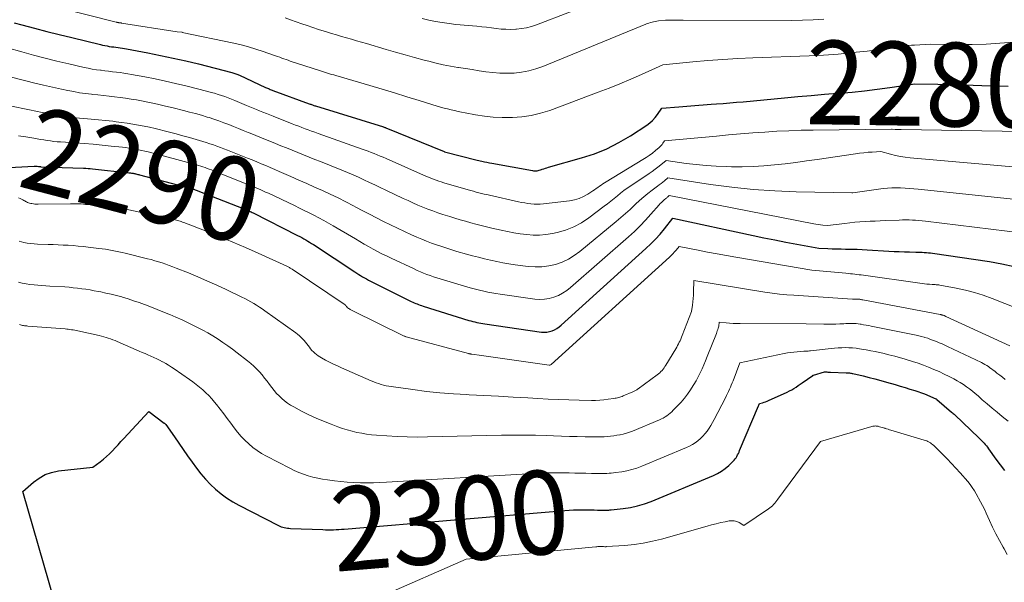
# Model space of a CAD drawing. Units: feet. Extents: x 1166672 to 1169172, y 7061370 to 7068870.
# Drawn here: x 1168878 to 1168996, y 7062199 to 7062266 of the extents above; entities that cross this region are included whole.
import ezdxf
from ezdxf.enums import TextEntityAlignment as Align

# ---------------------------------------------------------------- set-up
doc = ezdxf.new("R2010")
doc.units = ezdxf.units.FT
doc.header["$MEASUREMENT"] = 0
doc.layers.add('Level 44', color=7, linetype='Continuous', lineweight=0)
doc.layers.add('Level 45', color=7, linetype='Continuous', lineweight=0)
doc.styles.add('Style-ENGINEERING', font='ENGINEERING.shx')

msp = doc.modelspace()

# ---------------------------------------------------------------- linework, layer by layer
at = {"layer": 'Level 44', "color": 32, "linetype": 'Continuous', "lineweight": 30, "flags": 128}
for points, elevation in [([(1168877.35, 7062265.55), (1168878.26, 7062265.3), (1168879.75, 7062264.91), (1168881.23, 7062264.52), (1168882.72, 7062264.15), (1168884.21, 7062263.78), (1168887.63, 7062262.94), (1168887.89, 7062262.88), (1168888.16, 7062262.83), (1168888.43, 7062262.78), (1168888.7, 7062262.74), (1168888.73, 7062262.73), (1168888.98, 7062262.7), (1168889.24, 7062262.67), (1168889.49, 7062262.63), (1168889.75, 7062262.6), (1168890, 7062262.57), (1168890.26, 7062262.54), (1168890.51, 7062262.5), (1168890.76, 7062262.45), (1168893.3, 7062261.97), (1168894.82, 7062261.66), (1168896.33, 7062261.34), (1168897.84, 7062261), (1168899.34, 7062260.63), (1168903.34, 7062259.62), (1168903.46, 7062259.58), (1168903.58, 7062259.55), (1168903.69, 7062259.51), (1168903.8, 7062259.47), (1168903.92, 7062259.43), (1168904.03, 7062259.39), (1168904.14, 7062259.34), (1168904.25, 7062259.29), (1168907.36, 7062257.84), (1168907.47, 7062257.79), (1168907.58, 7062257.74), (1168907.69, 7062257.7), (1168907.8, 7062257.65), (1168907.91, 7062257.6), (1168908.02, 7062257.56), (1168908.13, 7062257.52), (1168908.24, 7062257.48), (1168912.57, 7062255.88), (1168912.67, 7062255.84), (1168912.76, 7062255.81), (1168912.85, 7062255.78), (1168912.95, 7062255.74), (1168913.04, 7062255.71), (1168913.13, 7062255.68), (1168913.23, 7062255.65), (1168913.32, 7062255.62), (1168921.43, 7062253.12), (1168921.46, 7062253.11), (1168921.48, 7062253.1), (1168921.5, 7062253.09), (1168921.52, 7062253.09), (1168921.61, 7062253.05), (1168921.63, 7062253.05), (1168921.65, 7062253.04), (1168921.68, 7062253.03), (1168921.7, 7062253.02), (1168928.68, 7062250.16), (1168928.74, 7062250.14), (1168932.62, 7062249.14), (1168933.2, 7062249.01), (1168933.49, 7062248.95), (1168933.78, 7062248.89), (1168934.08, 7062248.83), (1168934.37, 7062248.77), (1168939.22, 7062247.89), (1168939.36, 7062247.88), (1168939.49, 7062247.87), (1168939.63, 7062247.87), (1168939.77, 7062247.88), (1168939.9, 7062247.9), (1168940.04, 7062247.93), (1168940.17, 7062247.97), (1168940.3, 7062248.01), (1168940.4, 7062248.05), (1168940.58, 7062248.11), (1168940.77, 7062248.17), (1168940.95, 7062248.23), (1168941.13, 7062248.29), (1168945.1, 7062249.4), (1168946.63, 7062249.91), (1168948.11, 7062250.5), (1168949.54, 7062251.23), (1168950.93, 7062252.05), (1168952.87, 7062253.33), (1168953.23, 7062253.6), (1168953.57, 7062253.89), (1168953.87, 7062254.23), (1168954.15, 7062254.59), (1168954.67, 7062255.34), (1168956.71, 7062255.53), (1168957.19, 7062255.57), (1168957.67, 7062255.61), (1168958.15, 7062255.65), (1168958.63, 7062255.68), (1168959.11, 7062255.72), (1168959.59, 7062255.75), (1168960.07, 7062255.78), (1168960.55, 7062255.82), (1168961.19, 7062255.86), (1168961.98, 7062255.92), (1168962.78, 7062255.98), (1168963.57, 7062256.05), (1168964.37, 7062256.12), (1168969.31, 7062256.59), (1168970.91, 7062256.73), (1168972.51, 7062256.87), (1168974.1, 7062257.01), (1168975.7, 7062257.14), (1168975.89, 7062257.15), (1168977.39, 7062257.28), (1168978.89, 7062257.43), (1168980.39, 7062257.61), (1168981.88, 7062257.82), (1168984.87, 7062258.25), (1168987.61, 7062258.21), (1168988.67, 7062258.19), (1168989.72, 7062258.16), (1168990.78, 7062258.13), (1168991.83, 7062258.09), (1168992.88, 7062258.05), (1168993.94, 7062258.03), (1168994.99, 7062258.01), (1168996.04, 7062258)], 2280), ([(1168867.07, 7062247.75), (1168879.71, 7062248.43), (1168879.81, 7062248.43), (1168879.9, 7062248.43), (1168880, 7062248.43), (1168880.1, 7062248.42), (1168880.25, 7062248.39), (1168880.27, 7062248.39), (1168880.29, 7062248.39), (1168880.32, 7062248.39), (1168880.34, 7062248.38), (1168880.43, 7062248.37), (1168880.46, 7062248.37), (1168880.48, 7062248.37), (1168880.5, 7062248.37), (1168880.53, 7062248.36), (1168885.63, 7062248.19), (1168885.9, 7062248.17), (1168886.16, 7062248.16), (1168886.42, 7062248.14), (1168886.69, 7062248.11), (1168891.05, 7062247.64), (1168891.15, 7062247.63), (1168891.24, 7062247.62), (1168891.34, 7062247.6), (1168891.44, 7062247.59), (1168891.53, 7062247.57), (1168891.63, 7062247.55), (1168891.73, 7062247.53), (1168891.82, 7062247.5), (1168891.86, 7062247.49), (1168891.98, 7062247.47), (1168892.09, 7062247.44), (1168892.21, 7062247.41), (1168892.32, 7062247.38), (1168898.37, 7062245.79), (1168898.46, 7062245.77), (1168898.55, 7062245.74), (1168898.63, 7062245.72), (1168898.72, 7062245.69), (1168898.8, 7062245.66), (1168898.89, 7062245.63), (1168898.97, 7062245.6), (1168899.06, 7062245.57), (1168904.9, 7062243.28), (1168905.03, 7062243.23), (1168905.15, 7062243.18), (1168905.27, 7062243.12), (1168905.4, 7062243.07), (1168905.52, 7062243.01), (1168905.64, 7062242.95), (1168905.76, 7062242.9), (1168905.88, 7062242.84), (1168911.19, 7062240.14), (1168911.43, 7062240.01), (1168911.67, 7062239.88), (1168911.91, 7062239.75), (1168912.15, 7062239.62), (1168912.39, 7062239.48), (1168912.62, 7062239.34), (1168912.85, 7062239.2), (1168913.08, 7062239.05), (1168918.02, 7062235.78), (1168918.25, 7062235.64), (1168918.48, 7062235.49), (1168918.71, 7062235.35), (1168918.95, 7062235.21), (1168919.18, 7062235.07), (1168919.42, 7062234.94), (1168919.66, 7062234.82), (1168919.9, 7062234.69), (1168924.76, 7062232.27), (1168924.93, 7062232.19), (1168925.11, 7062232.11), (1168925.28, 7062232.03), (1168925.46, 7062231.96), (1168925.63, 7062231.89), (1168925.81, 7062231.82), (1168925.99, 7062231.76), (1168926.17, 7062231.7), (1168931.63, 7062230), (1168931.87, 7062229.93), (1168932.1, 7062229.87), (1168932.34, 7062229.81), (1168932.58, 7062229.75), (1168932.81, 7062229.7), (1168933.05, 7062229.65), (1168933.29, 7062229.61), (1168933.54, 7062229.57), (1168940.31, 7062228.6), (1168940.63, 7062228.58), (1168940.94, 7062228.59), (1168941.25, 7062228.65), (1168941.56, 7062228.74), (1168941.86, 7062228.87), (1168942.14, 7062229.03), (1168942.4, 7062229.21), (1168942.65, 7062229.41), (1168952.78, 7062238.57), (1168953.36, 7062239.13), (1168953.93, 7062239.7), (1168954.47, 7062240.31), (1168954.99, 7062240.93), (1168956, 7062242.2), (1168965.56, 7062240.14), (1168966.87, 7062239.86), (1168968.18, 7062239.6), (1168969.49, 7062239.34), (1168970.8, 7062239.1), (1168973.43, 7062238.62), (1168974.49, 7062238.57), (1168975.02, 7062238.55), (1168975.55, 7062238.54), (1168976.08, 7062238.53), (1168976.61, 7062238.52), (1168976.77, 7062238.52), (1168977.37, 7062238.51), (1168977.98, 7062238.5), (1168978.59, 7062238.47), (1168979.2, 7062238.44), (1168981.78, 7062238.28), (1168982.4, 7062238.24), (1168983.02, 7062238.21), (1168983.64, 7062238.19), (1168984.26, 7062238.17), (1168985, 7062238.16), (1168985.25, 7062238.15), (1168985.5, 7062238.14), (1168985.75, 7062238.13), (1168986.01, 7062238.12), (1168986.26, 7062238.11), (1168986.51, 7062238.08), (1168986.76, 7062238.06), (1168987.01, 7062238.02), (1168993.79, 7062237.02), (1168995.28, 7062236.75), (1168996.75, 7062236.43)], 2290), ([(1168882.11, 7062196.56), (1168878.38, 7062209.53), (1168879.65, 7062210.67), (1168880.32, 7062211.16), (1168881.03, 7062211.57), (1168881.8, 7062211.83), (1168882.62, 7062212), (1168886.75, 7062212.47), (1168887.6, 7062213.1), (1168887.99, 7062213.4), (1168888.37, 7062213.72), (1168888.73, 7062214.06), (1168889.08, 7062214.41), (1168889.41, 7062214.78), (1168889.75, 7062215.14), (1168890.09, 7062215.51), (1168890.42, 7062215.87), (1168893.42, 7062219.12), (1168895.27, 7062217.73), (1168895.28, 7062217.72), (1168895.3, 7062217.7), (1168895.32, 7062217.69), (1168895.33, 7062217.67), (1168895.39, 7062217.61), (1168895.41, 7062217.6), (1168895.42, 7062217.58), (1168895.44, 7062217.56), (1168895.45, 7062217.55), (1168896.47, 7062216.07), (1168896.99, 7062215.32), (1168897.52, 7062214.57), (1168898.05, 7062213.82), (1168898.58, 7062213.07), (1168899.13, 7062212.32), (1168899.64, 7062211.65), (1168900.19, 7062211.01), (1168900.77, 7062210.4), (1168901.39, 7062209.82), (1168902.04, 7062209.28), (1168902.71, 7062208.78), (1168903.43, 7062208.33), (1168904.16, 7062207.92), (1168908.89, 7062205.49), (1168909.06, 7062205.41), (1168909.24, 7062205.34), (1168909.41, 7062205.28), (1168909.59, 7062205.24), (1168909.78, 7062205.2), (1168909.96, 7062205.18), (1168910.15, 7062205.16), (1168910.34, 7062205.14), (1168914.21, 7062204.99), (1168914.53, 7062204.98), (1168914.85, 7062204.97), (1168915.17, 7062204.98), (1168915.48, 7062204.98), (1168915.8, 7062204.99), (1168916.12, 7062205.01), (1168916.44, 7062205.03), (1168916.76, 7062205.06), (1168943.08, 7062207.29), (1168943.6, 7062207.33), (1168944.13, 7062207.35), (1168944.66, 7062207.36), (1168945.18, 7062207.36), (1168945.48, 7062207.36), (1168945.86, 7062207.35), (1168946.24, 7062207.35), (1168946.61, 7062207.34), (1168946.99, 7062207.33), (1168947.45, 7062207.33), (1168947.59, 7062207.32), (1168947.74, 7062207.32), (1168947.89, 7062207.32), (1168948.04, 7062207.32), (1168948.19, 7062207.33), (1168948.34, 7062207.33), (1168948.48, 7062207.34), (1168948.63, 7062207.36), (1168950.07, 7062207.51), (1168950.92, 7062207.64), (1168951.77, 7062207.82), (1168952.59, 7062208.07), (1168953.41, 7062208.37), (1168960.84, 7062211.48), (1168961.33, 7062211.71), (1168961.8, 7062211.98), (1168962.24, 7062212.31), (1168962.66, 7062212.66), (1168963.18, 7062213.16), (1168963.31, 7062213.29), (1168963.43, 7062213.44), (1168963.54, 7062213.59), (1168963.63, 7062213.75), (1168963.72, 7062213.92), (1168963.81, 7062214.09), (1168963.89, 7062214.26), (1168963.96, 7062214.43), (1168966.23, 7062219.77), (1168966.26, 7062219.85), (1168966.34, 7062220.05), (1168966.7, 7062220.16), (1168966.88, 7062220.21), (1168967.06, 7062220.28), (1168967.23, 7062220.35), (1168967.4, 7062220.42), (1168969.65, 7062221.43), (1168969.92, 7062221.56), (1168970.19, 7062221.7), (1168970.45, 7062221.86), (1168970.7, 7062222.03), (1168970.95, 7062222.2), (1168971.07, 7062222.29), (1168971.19, 7062222.38), (1168971.32, 7062222.46), (1168971.44, 7062222.55), (1168972.7, 7062223.42), (1168972.72, 7062223.44), (1168972.74, 7062223.45), (1168972.76, 7062223.46), (1168972.78, 7062223.46), (1168974.09, 7062223.84), (1168974.39, 7062223.83), (1168974.5, 7062223.82), (1168974.6, 7062223.82), (1168974.71, 7062223.81), (1168974.82, 7062223.81), (1168976.68, 7062223.74), (1168976.78, 7062223.74), (1168976.88, 7062223.73), (1168976.99, 7062223.72), (1168977.09, 7062223.71), (1168977.19, 7062223.7), (1168977.29, 7062223.68), (1168977.39, 7062223.66), (1168977.49, 7062223.64), (1168978.7, 7062223.35), (1168979.41, 7062223.18), (1168980.11, 7062223.01), (1168980.81, 7062222.82), (1168981.51, 7062222.62), (1168982.54, 7062222.32), (1168983.13, 7062222.15), (1168983.71, 7062221.97), (1168984.29, 7062221.79), (1168984.87, 7062221.6), (1168986.02, 7062221.22), (1168987.4, 7062220.62), (1168987.41, 7062220.61), (1168987.51, 7062220.55), (1168989.26, 7062219.04), (1168989.36, 7062218.96), (1168989.46, 7062218.87), (1168989.56, 7062218.78), (1168989.65, 7062218.69), (1168992.52, 7062215.96), (1168992.68, 7062215.81), (1168992.84, 7062215.65), (1168992.99, 7062215.5), (1168993.14, 7062215.34), (1168993.28, 7062215.17), (1168993.42, 7062215.01), (1168993.55, 7062214.83), (1168993.68, 7062214.66), (1168994.57, 7062213.42), (1168995.07, 7062212.73), (1168995.57, 7062212.05)], 2300)]:
    msp.add_lwpolyline(points, dxfattribs=dict(at, elevation=elevation))
at = {"layer": 'Level 45', "color": 32, "linetype": 'Continuous', "lineweight": 0, "flags": 128}
for points, elevation in [([(1168882.13, 7062267.51), (1168889.53, 7062265.62), (1168889.58, 7062265.61), (1168889.64, 7062265.6), (1168889.69, 7062265.59), (1168889.74, 7062265.58), (1168889.8, 7062265.57), (1168889.85, 7062265.56), (1168889.91, 7062265.56), (1168889.96, 7062265.55), (1168890.01, 7062265.54), (1168890.06, 7062265.54), (1168890.11, 7062265.53), (1168890.16, 7062265.52), (1168896.81, 7062264.47), (1168897.36, 7062264.43), (1168897.39, 7062264.42), (1168897.41, 7062264.41), (1168903.56, 7062263.1), (1168904.45, 7062262.9), (1168905.33, 7062262.67), (1168906.2, 7062262.41), (1168907.07, 7062262.13), (1168908.29, 7062261.7), (1168908.55, 7062261.62), (1168908.8, 7062261.53), (1168909.05, 7062261.43), (1168909.3, 7062261.34), (1168909.55, 7062261.24), (1168909.8, 7062261.15), (1168910.05, 7062261.07), (1168910.31, 7062260.98), (1168913.79, 7062259.84), (1168914.04, 7062259.76), (1168914.28, 7062259.68), (1168914.52, 7062259.61), (1168914.76, 7062259.53), (1168915.01, 7062259.46), (1168915.25, 7062259.39), (1168915.49, 7062259.32), (1168915.74, 7062259.25), (1168919.79, 7062258.05), (1168921.27, 7062257.61), (1168922.75, 7062257.17), (1168924.23, 7062256.72), (1168925.71, 7062256.26), (1168927.84, 7062255.6), (1168928.25, 7062255.48), (1168928.67, 7062255.37), (1168929.09, 7062255.26), (1168929.5, 7062255.16), (1168929.93, 7062255.06), (1168930.35, 7062254.97), (1168930.77, 7062254.89), (1168931.19, 7062254.8), (1168932.44, 7062254.57), (1168933.5, 7062254.4), (1168934.55, 7062254.28), (1168935.61, 7062254.23), (1168936.68, 7062254.23), (1168936.84, 7062254.23), (1168937.97, 7062254.32), (1168939.09, 7062254.47), (1168940.19, 7062254.75), (1168941.28, 7062255.09), (1168947.07, 7062257.25), (1168948.37, 7062257.75), (1168949.67, 7062258.27), (1168950.96, 7062258.82), (1168952.25, 7062259.39), (1168954.8, 7062260.54), (1168958.37, 7062260.88), (1168960.16, 7062261.03), (1168961.94, 7062261.17), (1168963.73, 7062261.27), (1168965.52, 7062261.35), (1168972.26, 7062261.61), (1168973.99, 7062261.7), (1168975.72, 7062261.82), (1168977.44, 7062261.99), (1168979.17, 7062262.18), (1168981.86, 7062262.53), (1168982.24, 7062262.58), (1168982.61, 7062262.63), (1168982.98, 7062262.69), (1168983.35, 7062262.74), (1168983.73, 7062262.8), (1168984.1, 7062262.84), (1168984.47, 7062262.87), (1168984.85, 7062262.89), (1168986.81, 7062262.98), (1168990.1, 7062262.95), (1168991.74, 7062262.96), (1168993.39, 7062263), (1168995.03, 7062263.1), (1168996.66, 7062263.23)], 2278), ([(1168926.05, 7062266.07), (1168926.85, 7062265.88), (1168927.65, 7062265.71), (1168928.46, 7062265.57), (1168929.27, 7062265.45), (1168930.08, 7062265.36), (1168932.59, 7062265.14), (1168933.17, 7062265.08), (1168933.75, 7062265.02), (1168934.33, 7062264.95), (1168934.91, 7062264.87), (1168935.48, 7062264.81), (1168936.06, 7062264.78), (1168936.64, 7062264.77), (1168937.22, 7062264.79), (1168937.3, 7062264.79), (1168937.91, 7062264.86), (1168938.51, 7062264.96), (1168939.1, 7062265.12), (1168939.69, 7062265.31), (1168947.6, 7062268.36)], 2274), ([(1168909.69, 7062266.13), (1168910.35, 7062265.9), (1168911.01, 7062265.67), (1168911.67, 7062265.43), (1168912.34, 7062265.21), (1168913, 7062264.99), (1168913.67, 7062264.77), (1168914.62, 7062264.47), (1168915.22, 7062264.29), (1168915.82, 7062264.11), (1168916.41, 7062263.93), (1168917.02, 7062263.76), (1168917.62, 7062263.58), (1168918.22, 7062263.41), (1168918.82, 7062263.23), (1168919.42, 7062263.06), (1168921.74, 7062262.37), (1168922.87, 7062262.05), (1168924.01, 7062261.72), (1168925.14, 7062261.41), (1168926.28, 7062261.1), (1168926.85, 7062260.95), (1168927.71, 7062260.74), (1168928.57, 7062260.54), (1168929.43, 7062260.38), (1168930.3, 7062260.23), (1168930.4, 7062260.21), (1168931.22, 7062260.09), (1168932.04, 7062259.96), (1168932.85, 7062259.83), (1168933.67, 7062259.7), (1168934.49, 7062259.6), (1168935.31, 7062259.53), (1168936.13, 7062259.52), (1168936.95, 7062259.54), (1168937.06, 7062259.55), (1168937.93, 7062259.65), (1168938.79, 7062259.8), (1168939.63, 7062260.04), (1168940.46, 7062260.33), (1168952.75, 7062265.38), (1168952.94, 7062265.45), (1168953.12, 7062265.52), (1168953.31, 7062265.58), (1168953.5, 7062265.63), (1168953.69, 7062265.68), (1168953.89, 7062265.72), (1168954.08, 7062265.75), (1168954.28, 7062265.78), (1168955.1, 7062265.86), (1168955.81, 7062265.86), (1168956.16, 7062265.85), (1168956.52, 7062265.85), (1168956.87, 7062265.85), (1168957.22, 7062265.85), (1168970.21, 7062265.83), (1168971.48, 7062265.85), (1168972.75, 7062265.9), (1168974.01, 7062266)], 2276), ([(1168871.36, 7062263.98), (1168878.26, 7062262.07), (1168879.65, 7062261.69), (1168881.05, 7062261.33), (1168882.45, 7062260.98), (1168883.85, 7062260.65), (1168885.7, 7062260.23), (1168886.19, 7062260.12), (1168886.67, 7062260.03), (1168887.16, 7062259.95), (1168887.64, 7062259.88), (1168887.71, 7062259.88), (1168888.16, 7062259.82), (1168888.62, 7062259.77), (1168889.08, 7062259.71), (1168889.54, 7062259.66), (1168890, 7062259.6), (1168890.45, 7062259.54), (1168890.91, 7062259.47), (1168891.36, 7062259.39), (1168892.93, 7062259.09), (1168894.16, 7062258.85), (1168895.39, 7062258.59), (1168896.62, 7062258.31), (1168897.84, 7062258.01), (1168900.46, 7062257.35), (1168900.87, 7062257.24), (1168901.28, 7062257.13), (1168901.69, 7062257), (1168902.1, 7062256.87), (1168902.5, 7062256.73), (1168902.9, 7062256.58), (1168903.3, 7062256.43), (1168903.69, 7062256.26), (1168905.07, 7062255.68), (1168905.46, 7062255.51), (1168905.86, 7062255.35), (1168906.26, 7062255.18), (1168906.65, 7062255.02), (1168907.05, 7062254.86), (1168907.45, 7062254.7), (1168907.85, 7062254.54), (1168908.25, 7062254.38), (1168910.54, 7062253.49), (1168910.92, 7062253.34), (1168911.31, 7062253.19), (1168911.69, 7062253.04), (1168912.08, 7062252.9), (1168912.46, 7062252.75), (1168912.85, 7062252.61), (1168913.24, 7062252.47), (1168913.62, 7062252.33), (1168918.9, 7062250.47), (1168919.26, 7062250.34), (1168919.62, 7062250.21), (1168919.97, 7062250.07), (1168920.33, 7062249.93), (1168920.68, 7062249.78), (1168921.04, 7062249.63), (1168921.39, 7062249.48), (1168921.74, 7062249.33), (1168926.21, 7062247.34), (1168926.51, 7062247.21), (1168926.81, 7062247.09), (1168927.11, 7062246.97), (1168927.41, 7062246.85), (1168927.72, 7062246.74), (1168928.03, 7062246.63), (1168928.34, 7062246.53), (1168928.65, 7062246.44), (1168931.56, 7062245.59), (1168931.87, 7062245.5), (1168932.19, 7062245.42), (1168932.5, 7062245.33), (1168932.81, 7062245.25), (1168933.13, 7062245.17), (1168933.44, 7062245.09), (1168933.76, 7062245.02), (1168934.08, 7062244.95), (1168937.56, 7062244.17), (1168937.93, 7062244.1), (1168938.3, 7062244.03), (1168938.67, 7062243.97), (1168939.04, 7062243.92), (1168939.42, 7062243.89), (1168939.79, 7062243.87), (1168940.16, 7062243.88), (1168940.54, 7062243.91), (1168943.66, 7062244.28), (1168944.24, 7062244.39), (1168944.8, 7062244.55), (1168945.33, 7062244.79), (1168945.84, 7062245.08), (1168946.44, 7062245.46), (1168946.64, 7062245.6), (1168946.84, 7062245.74), (1168947.03, 7062245.88), (1168947.23, 7062246.02), (1168947.42, 7062246.16), (1168947.62, 7062246.3), (1168947.82, 7062246.44), (1168948.03, 7062246.56), (1168952.4, 7062249.2), (1168952.79, 7062249.45), (1168953.17, 7062249.71), (1168953.54, 7062249.99), (1168953.9, 7062250.29), (1168954.35, 7062250.67), (1168954.48, 7062250.78), (1168954.59, 7062250.91), (1168954.7, 7062251.03), (1168954.81, 7062251.17), (1168955, 7062251.45), (1168961.19, 7062252.02), (1168962.63, 7062252.15), (1168964.07, 7062252.27), (1168965.52, 7062252.39), (1168966.96, 7062252.5), (1168968.41, 7062252.59), (1168969.85, 7062252.66), (1168971.3, 7062252.71), (1168972.75, 7062252.74), (1168982.09, 7062252.86), (1168982.16, 7062252.84), (1168982.52, 7062252.82), (1168982.7, 7062252.81), (1168982.88, 7062252.8), (1168983.06, 7062252.79), (1168983.24, 7062252.79), (1168995.3, 7062252.59), (1168998.31, 7062252.53)], 2282), ([(1168871.47, 7062260.46), (1168878.72, 7062258.62), (1168879.79, 7062258.35), (1168880.86, 7062258.1), (1168881.93, 7062257.85), (1168883.01, 7062257.62), (1168883.75, 7062257.46), (1168884.46, 7062257.33), (1168885.16, 7062257.2), (1168885.87, 7062257.1), (1168886.58, 7062257.02), (1168886.68, 7062257), (1168887.34, 7062256.93), (1168888.01, 7062256.86), (1168888.67, 7062256.79), (1168889.33, 7062256.72), (1168889.99, 7062256.64), (1168890.65, 7062256.55), (1168891.3, 7062256.44), (1168891.96, 7062256.33), (1168892.55, 7062256.21), (1168893.5, 7062256.03), (1168894.45, 7062255.83), (1168895.39, 7062255.61), (1168896.33, 7062255.39), (1168897.57, 7062255.08), (1168898.28, 7062254.89), (1168898.99, 7062254.7), (1168899.7, 7062254.5), (1168900.4, 7062254.28), (1168900.61, 7062254.22), (1168901.2, 7062254.02), (1168901.79, 7062253.82), (1168902.38, 7062253.61), (1168902.96, 7062253.39), (1168903.54, 7062253.16), (1168904.12, 7062252.93), (1168904.7, 7062252.69), (1168905.28, 7062252.46), (1168905.5, 7062252.37), (1168906.19, 7062252.09), (1168906.88, 7062251.82), (1168907.56, 7062251.54), (1168908.25, 7062251.26), (1168908.53, 7062251.14), (1168909.2, 7062250.87), (1168909.87, 7062250.6), (1168910.54, 7062250.32), (1168911.22, 7062250.05), (1168911.89, 7062249.77), (1168912.56, 7062249.5), (1168913.24, 7062249.23), (1168913.91, 7062248.96), (1168916.47, 7062247.93), (1168917.14, 7062247.66), (1168917.8, 7062247.38), (1168918.46, 7062247.09), (1168919.11, 7062246.79), (1168919.76, 7062246.48), (1168920.41, 7062246.18), (1168921.06, 7062245.87), (1168921.71, 7062245.56), (1168923.79, 7062244.57), (1168924.37, 7062244.3), (1168924.95, 7062244.03), (1168925.53, 7062243.78), (1168926.12, 7062243.53), (1168926.72, 7062243.3), (1168927.32, 7062243.08), (1168927.92, 7062242.86), (1168928.53, 7062242.66), (1168929.34, 7062242.4), (1168929.96, 7062242.2), (1168930.59, 7062242.01), (1168931.22, 7062241.83), (1168931.85, 7062241.65), (1168932.48, 7062241.49), (1168933.11, 7062241.32), (1168933.75, 7062241.17), (1168934.39, 7062241.02), (1168935.48, 7062240.78), (1168936.24, 7062240.62), (1168937, 7062240.47), (1168937.77, 7062240.35), (1168938.54, 7062240.24), (1168939.3, 7062240.18), (1168940.07, 7062240.17), (1168940.83, 7062240.25), (1168941.6, 7062240.37), (1168942.16, 7062240.5), (1168943.17, 7062240.79), (1168944.15, 7062241.16), (1168945.07, 7062241.66), (1168945.95, 7062242.23), (1168947.8, 7062243.63), (1168948.2, 7062243.94), (1168948.59, 7062244.24), (1168948.98, 7062244.56), (1168949.36, 7062244.88), (1168949.75, 7062245.19), (1168950.15, 7062245.5), (1168950.55, 7062245.8), (1168950.96, 7062246.08), (1168953.17, 7062247.56), (1168953.52, 7062247.8), (1168953.87, 7062248.05), (1168954.21, 7062248.31), (1168954.54, 7062248.57), (1168955.2, 7062249.11), (1168957.57, 7062248.76), (1168958.76, 7062248.61), (1168959.95, 7062248.49), (1168961.15, 7062248.41), (1168962.35, 7062248.37), (1168963, 7062248.36), (1168964.28, 7062248.36), (1168965.56, 7062248.39), (1168966.84, 7062248.47), (1168968.12, 7062248.58), (1168969.4, 7062248.72), (1168970.68, 7062248.87), (1168971.95, 7062249.04), (1168973.22, 7062249.22), (1168977.78, 7062249.91), (1168978.29, 7062249.97), (1168978.79, 7062250.03), (1168979.3, 7062250.08), (1168979.8, 7062250.11), (1168980.82, 7062250.16), (1168981.98, 7062249.84), (1168982.56, 7062249.69), (1168983.15, 7062249.57), (1168983.74, 7062249.48), (1168984.34, 7062249.41), (1169012.49, 7062246.94)], 2284), ([(1168876.83, 7062255.65), (1168879.19, 7062255.15), (1168879.93, 7062255), (1168880.67, 7062254.85), (1168881.41, 7062254.71), (1168882.15, 7062254.57), (1168882.89, 7062254.44), (1168883.63, 7062254.33), (1168884.38, 7062254.24), (1168885.13, 7062254.16), (1168885.66, 7062254.11), (1168886.52, 7062254.04), (1168887.39, 7062253.95), (1168888.26, 7062253.87), (1168889.12, 7062253.78), (1168889.5, 7062253.73), (1168890.17, 7062253.65), (1168890.85, 7062253.56), (1168891.51, 7062253.45), (1168892.18, 7062253.34), (1168892.85, 7062253.21), (1168893.51, 7062253.07), (1168894.17, 7062252.92), (1168894.83, 7062252.76), (1168895.11, 7062252.69), (1168895.9, 7062252.49), (1168896.7, 7062252.28), (1168897.49, 7062252.06), (1168898.28, 7062251.84), (1168899.85, 7062251.37), (1168900.28, 7062251.24), (1168900.7, 7062251.11), (1168901.13, 7062250.96), (1168901.55, 7062250.81), (1168901.96, 7062250.66), (1168902.38, 7062250.5), (1168902.8, 7062250.34), (1168903.22, 7062250.17), (1168905.22, 7062249.38), (1168905.76, 7062249.16), (1168906.3, 7062248.94), (1168906.84, 7062248.71), (1168907.38, 7062248.49), (1168907.91, 7062248.26), (1168908.45, 7062248.03), (1168908.98, 7062247.79), (1168909.52, 7062247.56), (1168910.38, 7062247.18), (1168911.33, 7062246.76), (1168912.27, 7062246.34), (1168913.21, 7062245.92), (1168914.15, 7062245.5), (1168915.09, 7062245.06), (1168916.02, 7062244.62), (1168916.94, 7062244.15), (1168917.86, 7062243.68), (1168918.13, 7062243.54), (1168918.96, 7062243.1), (1168919.78, 7062242.67), (1168920.61, 7062242.25), (1168921.43, 7062241.82), (1168922.26, 7062241.4), (1168923.1, 7062241), (1168923.94, 7062240.6), (1168924.79, 7062240.22), (1168925.41, 7062239.95), (1168926, 7062239.7), (1168926.59, 7062239.46), (1168927.19, 7062239.24), (1168927.78, 7062239.02), (1168928.39, 7062238.81), (1168928.99, 7062238.61), (1168929.6, 7062238.42), (1168930.21, 7062238.24), (1168931.34, 7062237.92), (1168932.06, 7062237.72), (1168932.78, 7062237.53), (1168933.5, 7062237.35), (1168934.23, 7062237.18), (1168934.96, 7062237.03), (1168935.69, 7062236.88), (1168936.42, 7062236.76), (1168937.16, 7062236.65), (1168938.71, 7062236.45), (1168939.53, 7062236.39), (1168940.35, 7062236.4), (1168941.17, 7062236.51), (1168941.98, 7062236.69), (1168942.76, 7062236.97), (1168943.51, 7062237.3), (1168944.21, 7062237.73), (1168944.88, 7062238.22), (1168949.22, 7062241.8), (1168949.78, 7062242.27), (1168950.34, 7062242.76), (1168950.88, 7062243.26), (1168951.42, 7062243.76), (1168951.54, 7062243.88), (1168952.02, 7062244.32), (1168952.51, 7062244.75), (1168953.01, 7062245.17), (1168953.53, 7062245.57), (1168954.17, 7062246.05), (1168954.37, 7062246.2), (1168954.58, 7062246.36), (1168954.78, 7062246.52), (1168954.98, 7062246.68), (1168955.38, 7062247.01), (1168960.48, 7062246.25), (1168963.03, 7062245.91), (1168965.59, 7062245.65), (1168968.15, 7062245.48), (1168970.72, 7062245.37), (1168977.36, 7062245.23), (1168977.44, 7062245.24), (1168977.49, 7062245.25), (1168981.08, 7062245.74), (1168981.6, 7062245.8), (1168982.13, 7062245.84), (1168982.65, 7062245.85), (1168983.18, 7062245.84), (1168983.71, 7062245.81), (1168984.24, 7062245.77), (1168984.77, 7062245.73), (1168985.29, 7062245.67), (1169006.08, 7062243.5)], 2286), ([(1168877.87, 7062252.04), (1168878.74, 7062251.91), (1168879.69, 7062251.75), (1168880.08, 7062251.68), (1168880.48, 7062251.62), (1168880.88, 7062251.55), (1168881.28, 7062251.49), (1168881.67, 7062251.43), (1168882.07, 7062251.38), (1168882.47, 7062251.34), (1168882.87, 7062251.31), (1168884.63, 7062251.2), (1168885.7, 7062251.12), (1168886.77, 7062251.04), (1168887.84, 7062250.94), (1168888.91, 7062250.83), (1168890.27, 7062250.69), (1168890.66, 7062250.64), (1168891.04, 7062250.59), (1168891.43, 7062250.53), (1168891.81, 7062250.46), (1168892.19, 7062250.39), (1168892.57, 7062250.31), (1168892.95, 7062250.22), (1168893.33, 7062250.14), (1168893.49, 7062250.1), (1168893.94, 7062249.98), (1168894.4, 7062249.87), (1168894.86, 7062249.75), (1168895.31, 7062249.62), (1168899.1, 7062248.57), (1168899.36, 7062248.49), (1168899.62, 7062248.42), (1168899.88, 7062248.33), (1168900.13, 7062248.25), (1168900.38, 7062248.16), (1168900.64, 7062248.07), (1168900.89, 7062247.97), (1168901.14, 7062247.88), (1168905.06, 7062246.33), (1168905.39, 7062246.19), (1168905.73, 7062246.06), (1168906.06, 7062245.92), (1168906.38, 7062245.77), (1168906.71, 7062245.63), (1168907.04, 7062245.48), (1168907.36, 7062245.33), (1168907.69, 7062245.18), (1168910.8, 7062243.71), (1168911.39, 7062243.42), (1168911.97, 7062243.14), (1168912.56, 7062242.85), (1168913.14, 7062242.55), (1168913.72, 7062242.25), (1168914.3, 7062241.94), (1168914.87, 7062241.62), (1168915.43, 7062241.3), (1168918.1, 7062239.72), (1168918.62, 7062239.42), (1168919.14, 7062239.11), (1168919.66, 7062238.82), (1168920.19, 7062238.52), (1168920.72, 7062238.24), (1168921.25, 7062237.96), (1168921.79, 7062237.69), (1168922.34, 7062237.43), (1168925.09, 7062236.14), (1168925.47, 7062235.97), (1168925.85, 7062235.8), (1168926.23, 7062235.65), (1168926.62, 7062235.49), (1168927.01, 7062235.35), (1168927.4, 7062235.21), (1168927.8, 7062235.09), (1168928.19, 7062234.96), (1168931.49, 7062233.98), (1168931.96, 7062233.84), (1168932.44, 7062233.71), (1168932.92, 7062233.59), (1168933.4, 7062233.47), (1168933.89, 7062233.37), (1168934.37, 7062233.27), (1168934.86, 7062233.19), (1168935.35, 7062233.12), (1168939.49, 7062232.54), (1168940.07, 7062232.5), (1168940.65, 7062232.52), (1168941.21, 7062232.61), (1168941.78, 7062232.76), (1168942.32, 7062232.98), (1168942.83, 7062233.24), (1168943.32, 7062233.56), (1168943.78, 7062233.92), (1168950.69, 7062239.98), (1168951.39, 7062240.62), (1168952.08, 7062241.28), (1168952.73, 7062241.97), (1168953.37, 7062242.67), (1168954.34, 7062243.79), (1168954.49, 7062243.95), (1168954.64, 7062244.1), (1168954.8, 7062244.25), (1168954.96, 7062244.39), (1168955.15, 7062244.56), (1168955.21, 7062244.61), (1168955.28, 7062244.67), (1168955.35, 7062244.73), (1168955.42, 7062244.79), (1168955.56, 7062244.9), (1168972.81, 7062241.54), (1168973.08, 7062241.5), (1168973.35, 7062241.45), (1168973.62, 7062241.42), (1168973.89, 7062241.38), (1168974.44, 7062241.33), (1168976.51, 7062241.59), (1168977.12, 7062241.66), (1168977.72, 7062241.72), (1168978.33, 7062241.77), (1168978.94, 7062241.8), (1168979.54, 7062241.83), (1168980.15, 7062241.86), (1168980.76, 7062241.89), (1168981.37, 7062241.91), (1168983.03, 7062241.98), (1168983.42, 7062241.99), (1168983.81, 7062242), (1168984.2, 7062241.99), (1168984.59, 7062241.98), (1168984.98, 7062241.95), (1168985.37, 7062241.93), (1168985.76, 7062241.89), (1168986.15, 7062241.85), (1168999.82, 7062240.18)], 2288), ([(1168877.84, 7062244.62), (1168878.04, 7062244.55), (1168878.23, 7062244.46), (1168878.37, 7062244.39), (1168878.48, 7062244.33), (1168878.6, 7062244.27), (1168878.71, 7062244.21), (1168878.83, 7062244.15), (1168878.95, 7062244.09), (1168879.07, 7062244.05), (1168879.19, 7062244.01), (1168879.32, 7062243.98), (1168879.44, 7062243.96), (1168879.63, 7062243.93), (1168879.82, 7062243.9), (1168880.01, 7062243.89), (1168880.2, 7062243.89), (1168884.05, 7062243.93), (1168884.31, 7062243.94), (1168884.56, 7062243.93), (1168884.82, 7062243.93), (1168885.08, 7062243.92), (1168885.34, 7062243.91), (1168885.6, 7062243.89), (1168885.86, 7062243.86), (1168886.11, 7062243.84), (1168889.76, 7062243.41), (1168889.92, 7062243.39), (1168890.08, 7062243.37), (1168890.24, 7062243.35), (1168890.4, 7062243.32), (1168890.56, 7062243.3), (1168890.72, 7062243.27), (1168890.88, 7062243.24), (1168891.04, 7062243.2), (1168896.42, 7062242.04), (1168896.57, 7062242), (1168896.71, 7062241.97), (1168896.86, 7062241.93), (1168897.01, 7062241.89), (1168897.15, 7062241.85), (1168897.29, 7062241.8), (1168897.44, 7062241.75), (1168897.58, 7062241.7), (1168900.38, 7062240.6), (1168901.92, 7062239.98), (1168903.45, 7062239.35), (1168904.97, 7062238.69), (1168906.48, 7062238.02), (1168909.89, 7062236.46), (1168909.98, 7062236.43), (1168910.06, 7062236.38), (1168910.14, 7062236.34), (1168910.22, 7062236.3), (1168910.3, 7062236.25), (1168910.37, 7062236.2), (1168910.45, 7062236.16), (1168910.52, 7062236.11), (1168916.86, 7062231.84), (1168916.87, 7062231.83), (1168916.89, 7062231.81), (1168916.91, 7062231.8), (1168916.92, 7062231.79), (1168916.98, 7062231.73), (1168917, 7062231.71), (1168917.01, 7062231.7), (1168917.03, 7062231.68), (1168917.04, 7062231.66), (1168917.11, 7062231.56), (1168917.12, 7062231.55), (1168917.22, 7062231.46), (1168917.25, 7062231.43), (1168917.27, 7062231.42), (1168917.28, 7062231.41), (1168917.4, 7062231.35), (1168917.47, 7062231.31), (1168917.54, 7062231.27), (1168917.62, 7062231.23), (1168917.69, 7062231.19), (1168923.91, 7062228.12), (1168923.93, 7062228.11), (1168923.95, 7062228.1), (1168923.97, 7062228.1), (1168923.99, 7062228.09), (1168924.06, 7062228.06), (1168924.08, 7062228.05), (1168924.1, 7062228.05), (1168924.12, 7062228.04), (1168924.14, 7062228.04), (1168931.58, 7062226.03), (1168931.63, 7062226.02), (1168931.68, 7062226), (1168931.73, 7062225.99), (1168931.78, 7062225.99), (1168931.83, 7062225.98), (1168931.88, 7062225.97), (1168931.93, 7062225.96), (1168931.98, 7062225.96), (1168933.16, 7062225.81), (1168941.2, 7062224.64), (1168941.22, 7062224.64), (1168941.25, 7062224.64), (1168941.27, 7062224.64), (1168941.29, 7062224.65), (1168941.39, 7062224.69), (1168941.41, 7062224.7), (1168941.43, 7062224.71), (1168941.45, 7062224.72), (1168941.47, 7062224.74), (1168955.57, 7062237.55), (1168955.78, 7062237.75), (1168955.98, 7062237.95), (1168956.18, 7062238.17), (1168956.37, 7062238.39), (1168956.74, 7062238.84), (1168959, 7062238.39), (1168960.12, 7062238.16), (1168961.26, 7062237.95), (1168962.39, 7062237.75), (1168963.52, 7062237.55), (1168972.6, 7062236.01), (1168976.65, 7062235.62), (1168976.91, 7062235.59), (1168977.18, 7062235.56), (1168977.44, 7062235.54), (1168977.7, 7062235.51), (1168977.97, 7062235.48), (1168978.23, 7062235.45), (1168978.49, 7062235.42), (1168978.75, 7062235.38), (1168985.47, 7062234.43), (1168985.76, 7062234.4), (1168986.04, 7062234.36), (1168986.33, 7062234.34), (1168986.62, 7062234.31), (1168986.97, 7062234.29), (1168987.08, 7062234.28), (1168987.19, 7062234.28), (1168987.3, 7062234.27), (1168987.42, 7062234.26), (1168987.53, 7062234.25), (1168987.64, 7062234.24), (1168987.75, 7062234.23), (1168987.86, 7062234.21), (1168989.83, 7062233.84), (1168990.92, 7062233.6), (1168991.99, 7062233.33), (1168993.05, 7062232.99), (1168994.1, 7062232.61), (1168998.65, 7062230.8)], 2292), ([(1168877.95, 7062239.45), (1168878.21, 7062239.38), (1168878.48, 7062239.32), (1168878.89, 7062239.24), (1168879.3, 7062239.18), (1168879.71, 7062239.14), (1168880.12, 7062239.11), (1168881.4, 7062239.07), (1168882, 7062239.05), (1168882.6, 7062239.03), (1168883.2, 7062239), (1168883.8, 7062238.97), (1168884.4, 7062238.93), (1168885, 7062238.88), (1168885.6, 7062238.82), (1168886.19, 7062238.75), (1168887.43, 7062238.6), (1168887.84, 7062238.54), (1168888.23, 7062238.49), (1168888.63, 7062238.42), (1168889.03, 7062238.35), (1168889.43, 7062238.28), (1168889.82, 7062238.19), (1168890.22, 7062238.11), (1168890.61, 7062238.01), (1168893.27, 7062237.36), (1168893.71, 7062237.25), (1168894.14, 7062237.13), (1168894.57, 7062237), (1168895.01, 7062236.86), (1168895.43, 7062236.71), (1168895.86, 7062236.56), (1168896.28, 7062236.4), (1168896.7, 7062236.24), (1168898.15, 7062235.66), (1168899.29, 7062235.18), (1168900.42, 7062234.7), (1168901.54, 7062234.19), (1168902.66, 7062233.67), (1168904.53, 7062232.78), (1168904.89, 7062232.6), (1168905.24, 7062232.42), (1168905.59, 7062232.22), (1168905.94, 7062232.02), (1168906.28, 7062231.81), (1168906.62, 7062231.59), (1168906.95, 7062231.37), (1168907.28, 7062231.14), (1168910.98, 7062228.49), (1168911.19, 7062228.33), (1168911.39, 7062228.16), (1168911.58, 7062227.98), (1168911.77, 7062227.79), (1168911.95, 7062227.6), (1168912.12, 7062227.4), (1168912.29, 7062227.19), (1168912.45, 7062226.98), (1168912.6, 7062226.78), (1168912.74, 7062226.59), (1168912.9, 7062226.4), (1168913.07, 7062226.23), (1168913.24, 7062226.07), (1168913.42, 7062225.91), (1168913.62, 7062225.77), (1168913.82, 7062225.64), (1168914.02, 7062225.52), (1168914.53, 7062225.25), (1168914.99, 7062225), (1168915.46, 7062224.77), (1168915.94, 7062224.55), (1168916.42, 7062224.33), (1168919.98, 7062222.78), (1168920.27, 7062222.66), (1168920.56, 7062222.55), (1168920.85, 7062222.45), (1168921.15, 7062222.35), (1168921.45, 7062222.27), (1168921.75, 7062222.19), (1168922.06, 7062222.13), (1168922.37, 7062222.08), (1168924.96, 7062221.72), (1168926.56, 7062221.51), (1168928.17, 7062221.34), (1168929.79, 7062221.21), (1168931.4, 7062221.12), (1168931.67, 7062221.11), (1168933.43, 7062221.03), (1168935.18, 7062220.94), (1168936.93, 7062220.84), (1168938.69, 7062220.74), (1168939.85, 7062220.66), (1168941.09, 7062220.6), (1168942.32, 7062220.54), (1168943.56, 7062220.5), (1168944.8, 7062220.46), (1168946.28, 7062220.44), (1168946.77, 7062220.44), (1168947.27, 7062220.46), (1168947.76, 7062220.51), (1168948.25, 7062220.57), (1168948.96, 7062220.67), (1168949.09, 7062220.7), (1168949.23, 7062220.72), (1168949.37, 7062220.75), (1168949.51, 7062220.78), (1168949.65, 7062220.82), (1168949.78, 7062220.86), (1168949.92, 7062220.91), (1168950.05, 7062220.96), (1168951.2, 7062221.44), (1168951.28, 7062221.48), (1168951.37, 7062221.52), (1168951.45, 7062221.57), (1168951.52, 7062221.61), (1168951.6, 7062221.66), (1168951.68, 7062221.71), (1168951.75, 7062221.77), (1168951.83, 7062221.82), (1168954.13, 7062223.49), (1168954.28, 7062223.61), (1168954.43, 7062223.74), (1168954.57, 7062223.87), (1168954.7, 7062224.02), (1168954.82, 7062224.17), (1168954.94, 7062224.32), (1168955.05, 7062224.48), (1168955.16, 7062224.64), (1168956.34, 7062226.61), (1168956.45, 7062226.8), (1168956.56, 7062226.99), (1168956.66, 7062227.18), (1168956.76, 7062227.38), (1168956.85, 7062227.57), (1168956.94, 7062227.77), (1168957.02, 7062227.97), (1168957.1, 7062228.17), (1168958.22, 7062231.04), (1168958.33, 7062231.82), (1168958.38, 7062232.21), (1168958.42, 7062232.6), (1168958.44, 7062232.99), (1168958.46, 7062233.38), (1168958.48, 7062234.77), (1168966.99, 7062233.36), (1168967.85, 7062233.24), (1168968.72, 7062233.13), (1168969.58, 7062233.05), (1168970.45, 7062232.99), (1168972.19, 7062232.89), (1168977.45, 7062232.52), (1168977.55, 7062232.51), (1168977.66, 7062232.51), (1168977.76, 7062232.51), (1168977.86, 7062232.51), (1168977.96, 7062232.51), (1168978.01, 7062232.51), (1168978.07, 7062232.52), (1168978.12, 7062232.52), (1168978.17, 7062232.52), (1168978.23, 7062232.52), (1168978.28, 7062232.51), (1168978.33, 7062232.51), (1168978.39, 7062232.5), (1168978.42, 7062232.5), (1168978.48, 7062232.48), (1168978.55, 7062232.47), (1168978.62, 7062232.46), (1168978.68, 7062232.45), (1168987.9, 7062230.69), (1168987.97, 7062230.68), (1168988.03, 7062230.67), (1168988.09, 7062230.65), (1168988.15, 7062230.63), (1168988.22, 7062230.61), (1168988.27, 7062230.6), (1168988.33, 7062230.58), (1168988.38, 7062230.56), (1168988.44, 7062230.53), (1168988.49, 7062230.51), (1168988.55, 7062230.49), (1168988.6, 7062230.46), (1168996.21, 7062226.96)], 2294), ([(1168877.84, 7062234.57), (1168878.3, 7062234.46), (1168878.77, 7062234.37), (1168879.23, 7062234.3), (1168879.71, 7062234.25), (1168880.18, 7062234.21), (1168880.65, 7062234.17), (1168881.13, 7062234.14), (1168881.6, 7062234.1), (1168883.4, 7062233.99), (1168883.9, 7062233.95), (1168884.4, 7062233.9), (1168884.9, 7062233.85), (1168885.4, 7062233.78), (1168885.9, 7062233.71), (1168886.4, 7062233.63), (1168886.89, 7062233.54), (1168887.39, 7062233.45), (1168887.67, 7062233.39), (1168888.3, 7062233.26), (1168888.93, 7062233.11), (1168889.55, 7062232.95), (1168890.18, 7062232.79), (1168890.27, 7062232.76), (1168890.94, 7062232.56), (1168891.6, 7062232.35), (1168892.26, 7062232.13), (1168892.92, 7062231.89), (1168893.02, 7062231.85), (1168893.72, 7062231.58), (1168894.42, 7062231.31), (1168895.11, 7062231.03), (1168895.81, 7062230.74), (1168895.91, 7062230.7), (1168896.65, 7062230.38), (1168897.39, 7062230.05), (1168898.12, 7062229.71), (1168898.84, 7062229.35), (1168899.23, 7062229.16), (1168899.85, 7062228.83), (1168900.47, 7062228.49), (1168901.08, 7062228.13), (1168901.68, 7062227.76), (1168902.27, 7062227.37), (1168902.85, 7062226.96), (1168903.42, 7062226.55), (1168903.98, 7062226.12), (1168905.21, 7062225.17), (1168905.58, 7062224.86), (1168905.94, 7062224.54), (1168906.29, 7062224.2), (1168906.62, 7062223.85), (1168906.94, 7062223.49), (1168907.24, 7062223.11), (1168907.54, 7062222.73), (1168907.83, 7062222.34), (1168908.11, 7062221.96), (1168908.38, 7062221.61), (1168908.66, 7062221.27), (1168908.97, 7062220.96), (1168909.29, 7062220.65)], 2296), ([(1168877.97, 7062229.49), (1168878.09, 7062229.46), (1168878.22, 7062229.43), (1168878.34, 7062229.4), (1168878.47, 7062229.38), (1168878.59, 7062229.36), (1168878.72, 7062229.35), (1168878.85, 7062229.33), (1168878.97, 7062229.32), (1168883.42, 7062228.97), (1168883.61, 7062228.95), (1168883.8, 7062228.93), (1168884, 7062228.91), (1168884.19, 7062228.88), (1168884.38, 7062228.85), (1168884.57, 7062228.82), (1168884.76, 7062228.78), (1168884.95, 7062228.74), (1168887.48, 7062228.18), (1168887.75, 7062228.11), (1168888.03, 7062228.04), (1168888.31, 7062227.96), (1168888.58, 7062227.88), (1168888.85, 7062227.79), (1168889.12, 7062227.69), (1168889.39, 7062227.58), (1168889.65, 7062227.47), (1168892.27, 7062226.33), (1168892.62, 7062226.17), (1168892.97, 7062226.02), (1168893.32, 7062225.87), (1168893.67, 7062225.72), (1168894.02, 7062225.56), (1168894.36, 7062225.4), (1168894.7, 7062225.23), (1168895.04, 7062225.06), (1168895.08, 7062225.04), (1168895.43, 7062224.84), (1168895.78, 7062224.64), (1168896.12, 7062224.42), (1168896.45, 7062224.2), (1168898.26, 7062222.94), (1168898.67, 7062222.64), (1168899.08, 7062222.34), (1168899.47, 7062222.02), (1168899.86, 7062221.69), (1168900.23, 7062221.35), (1168900.59, 7062221), (1168900.93, 7062220.62), (1168901.26, 7062220.24), (1168901.51, 7062219.94), (1168901.94, 7062219.39), (1168902.37, 7062218.83), (1168902.79, 7062218.27), (1168903.21, 7062217.71), (1168903.62, 7062217.14), (1168904.01, 7062216.63), (1168904.43, 7062216.14), (1168904.87, 7062215.68), (1168905.34, 7062215.23), (1168905.83, 7062214.82), (1168906.35, 7062214.44), (1168906.89, 7062214.1), (1168907.45, 7062213.78), (1168910.24, 7062212.33), (1168910.78, 7062212.07), (1168911.32, 7062211.83), (1168911.87, 7062211.62), (1168912.44, 7062211.44), (1168913.01, 7062211.28), (1168913.59, 7062211.14), (1168914.17, 7062211.03), (1168914.76, 7062210.93), (1168915.57, 7062210.82), (1168916.34, 7062210.73), (1168917.12, 7062210.66), (1168917.9, 7062210.62), (1168918.68, 7062210.59), (1168919.46, 7062210.58), (1168920.24, 7062210.59), (1168921.02, 7062210.62), (1168921.8, 7062210.66), (1168939.33, 7062211.71), (1168940.26, 7062211.76), (1168941.2, 7062211.79), (1168942.13, 7062211.79), (1168943.06, 7062211.78), (1168943.6, 7062211.77), (1168944.27, 7062211.75), (1168944.93, 7062211.74), (1168945.59, 7062211.72), (1168946.26, 7062211.71), (1168947.06, 7062211.7), (1168947.32, 7062211.7), (1168947.58, 7062211.7), (1168947.85, 7062211.7), (1168948.11, 7062211.71), (1168948.37, 7062211.72), (1168948.63, 7062211.74), (1168948.89, 7062211.77), (1168949.15, 7062211.8), (1168949.88, 7062211.91), (1168950.5, 7062212.02), (1168951.11, 7062212.16), (1168951.7, 7062212.35), (1168952.29, 7062212.57), (1168957.62, 7062214.79), (1168957.98, 7062214.96), (1168958.33, 7062215.15), (1168958.67, 7062215.37), (1168958.99, 7062215.61), (1168959.29, 7062215.88), (1168959.58, 7062216.16), (1168959.84, 7062216.46), (1168960.09, 7062216.77), (1168960.32, 7062217.11), (1168960.54, 7062217.44), (1168960.74, 7062217.79), (1168960.93, 7062218.14), (1168962.28, 7062220.76), (1168962.41, 7062221.01), (1168962.53, 7062221.26), (1168962.64, 7062221.51), (1168962.75, 7062221.76), (1168962.86, 7062222.01), (1168962.97, 7062222.27), (1168963.07, 7062222.53), (1168963.17, 7062222.78), (1168963.99, 7062224.91), (1168969.29, 7062226.02), (1168969.68, 7062226.1), (1168970.06, 7062226.16), (1168970.45, 7062226.21), (1168970.84, 7062226.25), (1168971.62, 7062226.31), (1168971.89, 7062226.32), (1168972.02, 7062226.32), (1168972.15, 7062226.33), (1168972.29, 7062226.34), (1168972.42, 7062226.36), (1168974.88, 7062226.64), (1168975.3, 7062226.68), (1168975.73, 7062226.71), (1168976.15, 7062226.73), (1168976.58, 7062226.74), (1168977.01, 7062226.73), (1168977.44, 7062226.7), (1168977.86, 7062226.66), (1168978.28, 7062226.6), (1168978.52, 7062226.56), (1168979.06, 7062226.47), (1168979.61, 7062226.37), (1168980.14, 7062226.26), (1168980.68, 7062226.14), (1168981.07, 7062226.06), (1168981.78, 7062225.89), (1168982.48, 7062225.72), (1168983.18, 7062225.53), (1168983.88, 7062225.32), (1168983.98, 7062225.3), (1168984.62, 7062225.09), (1168985.26, 7062224.88), (1168985.9, 7062224.64), (1168986.53, 7062224.4), (1168987.15, 7062224.14), (1168987.77, 7062223.87), (1168988.38, 7062223.58), (1168988.99, 7062223.28), (1168989.54, 7062223), (1168989.93, 7062222.79), (1168990.31, 7062222.56), (1168990.68, 7062222.32), (1168991.04, 7062222.07), (1168991.4, 7062221.8), (1168991.75, 7062221.53), (1168992.09, 7062221.25), (1168992.43, 7062220.96), (1168992.94, 7062220.52), (1168993.53, 7062220.02), (1168994.12, 7062219.51), (1168994.72, 7062219.02), (1168995.32, 7062218.52), (1168996.03, 7062217.94)], 2298), ([(1168909.29, 7062220.65), (1168909.63, 7062220.37), (1168909.98, 7062220.11), (1168910.35, 7062219.87), (1168910.74, 7062219.65), (1168911.66, 7062219.16), (1168912.53, 7062218.72), (1168913.4, 7062218.31), (1168914.29, 7062217.94), (1168915.19, 7062217.58), (1168915.99, 7062217.28), (1168916.55, 7062217.09), (1168917.11, 7062216.91), (1168917.68, 7062216.75), (1168918.26, 7062216.61), (1168918.84, 7062216.5), (1168919.42, 7062216.4), (1168920.01, 7062216.33), (1168920.6, 7062216.27), (1168921.85, 7062216.19), (1168923.06, 7062216.12), (1168924.28, 7062216.07), (1168925.5, 7062216.06), (1168926.71, 7062216.07), (1168935.53, 7062216.27), (1168936.88, 7062216.28), (1168938.23, 7062216.29), (1168939.58, 7062216.26), (1168940.93, 7062216.22), (1168941.73, 7062216.19), (1168942.68, 7062216.16), (1168943.63, 7062216.13), (1168944.58, 7062216.11), (1168945.53, 7062216.09), (1168946.67, 7062216.07), (1168947.05, 7062216.07), (1168947.43, 7062216.07), (1168947.8, 7062216.09), (1168948.18, 7062216.12), (1168948.55, 7062216.16), (1168948.93, 7062216.2), (1168949.3, 7062216.26), (1168949.67, 7062216.32), (1168949.69, 7062216.33), (1168950.07, 7062216.41), (1168950.45, 7062216.51), (1168950.81, 7062216.63), (1168951.17, 7062216.77), (1168954.4, 7062218.12), (1168954.63, 7062218.22), (1168954.85, 7062218.33), (1168955.07, 7062218.46), (1168955.28, 7062218.6), (1168955.48, 7062218.75), (1168955.67, 7062218.91), (1168955.86, 7062219.08), (1168956.04, 7062219.25), (1168956.55, 7062219.77), (1168956.97, 7062220.23), (1168957.37, 7062220.7), (1168957.75, 7062221.19), (1168958.1, 7062221.7), (1168958.21, 7062221.88), (1168958.49, 7062222.33), (1168958.76, 7062222.78), (1168959.01, 7062223.25), (1168959.24, 7062223.72), (1168959.47, 7062224.2), (1168959.68, 7062224.69), (1168959.89, 7062225.17), (1168960.09, 7062225.66), (1168961.18, 7062228.43), (1168961.24, 7062228.59), (1168961.29, 7062228.75), (1168961.35, 7062228.9), (1168961.39, 7062229.06), (1168961.43, 7062229.2), (1168961.46, 7062229.29), (1168961.48, 7062229.39), (1168961.49, 7062229.49), (1168961.5, 7062229.58), (1168961.52, 7062229.78), (1168962.35, 7062229.7), (1168962.77, 7062229.67), (1168963.19, 7062229.64), (1168963.61, 7062229.63), (1168964.02, 7062229.62), (1168971.91, 7062229.6), (1168974.03, 7062229.53), (1168974.51, 7062229.53), (1168974.98, 7062229.53), (1168975.46, 7062229.54), (1168975.94, 7062229.57), (1168976.42, 7062229.6), (1168976.66, 7062229.61), (1168976.9, 7062229.62), (1168977.14, 7062229.62), (1168977.38, 7062229.63), (1168977.62, 7062229.62), (1168977.86, 7062229.61), (1168978.1, 7062229.58), (1168978.34, 7062229.55), (1168978.47, 7062229.53), (1168978.77, 7062229.48), (1168979.08, 7062229.43), (1168979.38, 7062229.37), (1168979.68, 7062229.31), (1168984.45, 7062228.34), (1168984.84, 7062228.26), (1168985.23, 7062228.17), (1168985.62, 7062228.07), (1168986.01, 7062227.97), (1168986.07, 7062227.95), (1168986.42, 7062227.85), (1168986.77, 7062227.73), (1168987.11, 7062227.61), (1168987.46, 7062227.48), (1168987.79, 7062227.33), (1168988.13, 7062227.19), (1168988.47, 7062227.04), (1168988.8, 7062226.88), (1168992.83, 7062224.96), (1168993.04, 7062224.85), (1168993.25, 7062224.74), (1168993.46, 7062224.61), (1168993.66, 7062224.48), (1168993.85, 7062224.34), (1168994.04, 7062224.2), (1168994.23, 7062224.05), (1168994.42, 7062223.91), (1168994.69, 7062223.69), (1168995.02, 7062223.44), (1168995.34, 7062223.19), (1168995.68, 7062222.94)], 2296), ([(1168921.32, 7062197.1), (1168931.32, 7062201.45), (1168946.79, 7062202.94), (1168946.91, 7062202.95), (1168947.04, 7062202.96), (1168947.16, 7062202.96), (1168947.29, 7062202.97), (1168947.36, 7062202.96), (1168947.45, 7062202.96), (1168947.54, 7062202.96), (1168947.63, 7062202.96), (1168947.72, 7062202.96), (1168947.86, 7062202.95), (1168947.88, 7062202.95), (1168947.9, 7062202.95), (1168947.92, 7062202.95), (1168947.94, 7062202.95), (1168948.01, 7062202.95), (1168948.02, 7062202.95), (1168948.04, 7062202.96), (1168948.06, 7062202.96), (1168948.08, 7062202.96), (1168950.26, 7062203.11), (1168951.36, 7062203.22), (1168952.46, 7062203.38), (1168953.54, 7062203.6), (1168954.62, 7062203.87), (1168960.08, 7062205.42), (1168960.62, 7062205.57), (1168961.16, 7062205.7), (1168961.7, 7062205.83), (1168962.25, 7062205.94), (1168962.7, 7062206.03), (1168963.02, 7062206.06), (1168963.32, 7062206.04), (1168963.62, 7062205.96), (1168963.9, 7062205.83), (1168964.46, 7062205.49), (1168967.39, 7062207.47), (1168967.56, 7062207.59), (1168967.72, 7062207.71), (1168967.87, 7062207.85), (1168968.01, 7062208), (1168968.15, 7062208.15), (1168968.28, 7062208.3), (1168968.41, 7062208.46), (1168968.53, 7062208.63), (1168973.63, 7062215.54), (1168979.75, 7062217.32), (1168979.85, 7062217.35), (1168979.96, 7062217.37), (1168980.06, 7062217.37), (1168980.17, 7062217.38), (1168980.28, 7062217.37), (1168980.38, 7062217.36), (1168980.49, 7062217.34), (1168980.59, 7062217.31), (1168980.68, 7062217.28), (1168980.83, 7062217.24), (1168980.98, 7062217.19), (1168981.13, 7062217.15), (1168981.28, 7062217.1), (1168981.33, 7062217.09), (1168981.51, 7062217.04), (1168981.68, 7062216.99), (1168981.85, 7062216.93), (1168982.03, 7062216.88), (1168985.98, 7062215.7), (1168986.14, 7062215.65), (1168986.3, 7062215.59), (1168986.45, 7062215.52), (1168986.59, 7062215.44), (1168986.74, 7062215.35), (1168986.87, 7062215.25), (1168987, 7062215.15), (1168987.13, 7062215.04), (1168987.52, 7062214.67), (1168987.83, 7062214.37), (1168988.14, 7062214.06), (1168988.45, 7062213.75), (1168988.75, 7062213.44), (1168990.29, 7062211.78), (1168990.6, 7062211.44), (1168990.9, 7062211.1), (1168991.19, 7062210.74), (1168991.47, 7062210.38), (1168991.73, 7062210.01), (1168991.99, 7062209.64), (1168992.22, 7062209.25), (1168992.45, 7062208.85), (1168992.49, 7062208.77), (1168992.73, 7062208.33), (1168992.96, 7062207.88), (1168993.18, 7062207.42), (1168993.39, 7062206.97), (1168993.79, 7062206.09), (1168994.17, 7062205.28), (1168994.57, 7062204.48), (1168994.98, 7062203.68), (1168995.41, 7062202.89), (1168995.53, 7062202.68), (1168995.91, 7062202.01)], 2302)]:
    msp.add_lwpolyline(points, dxfattribs=dict(at, elevation=elevation))

# ---------------------------------------------------------------- texts
at = {"layer": 'Level 44', "color": 32, "linetype": 'Continuous', "lineweight": 13, "style": 'Style-ENGINEERING'}
for s, height, rotation, width, p in [(' 2280 ', 10, 359.1193, 0.94, (1168986.12, 7062258.23, 2280)), (' 2290 ', 10, 345.2969, 0.94, (1168892.56, 7062247.32, 2290)), (' 2300 ', 9.99, 4.8505, 0.93994, (1168929.38, 7062206.12, 2300))]:
    msp.add_text(s, height=height, rotation=rotation, dxfattribs=dict(at, width=width)).set_placement(p, align=Align.MIDDLE_CENTER)

doc.saveas('drawing.dxf')
